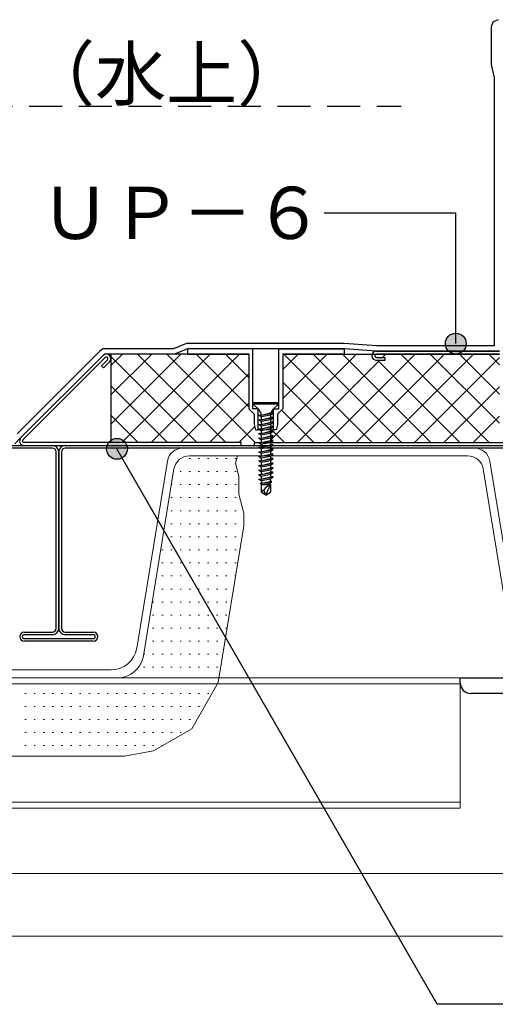
# Model space of a CAD drawing. Units: millimetres. Extents: x 0 to 2760, y 0 to 1910.
# Drawn here: x 1426 to 1608, y 421 to 798 of the extents above; entities that cross this region are included whole.
import ezdxf
from ezdxf.enums import TextEntityAlignment as Align

# ---------------------------------------------------------------- set-up
doc = ezdxf.new("R2010")
doc.units = ezdxf.units.MM
doc.linetypes.add('DASHED', pattern=[19.05, 12.7, -6.35])
for name, color, linetype in [('BOUSUI', 1, 'Continuous'), ('dannnetu', 6, 'Continuous'), ('dekki', 3, 'Continuous'), ('doubuti', 5, 'Continuous'), ('KANAMONO', 5, 'Continuous'), ('KANAMONO_SCREW', 4, 'Continuous'), ('MOJI', 7, 'Continuous'), ('TEKKOTU', 7, 'Continuous'), ('zatu', 6, 'Continuous')]:
    doc.layers.add(name, color=color, linetype=linetype)
doc.layers.add('HATCH', color=9, linetype='Continuous', lineweight=9)
doc.styles.add('MSゴシック', font='txt')

msp = doc.modelspace()

# ---------------------------------------------------------------- hatches: boundary and pattern name
at = {"layer": 'MOJI'}
h = msp.add_hatch(color=256, dxfattribs=at)
edge = h.paths.add_edge_path()
edge.add_arc((1593.28, 674), 4, 0, 360)
h = msp.add_hatch(color=256, dxfattribs=at)
edge = h.paths.add_edge_path()
edge.add_arc((1463.32, 633.71), 4, 0, 360)

# ---------------------------------------------------------------- linework, layer by layer
at = {"layer": 'BOUSUI'}
for p, q in [((1607.66, 797.34), (1606.9, 795.5)), ((1609.5, 798.1), (1607.66, 797.34)), ((1606.9, 795.5), (1606.9, 780.88)), ((1606.9, 780.88), (1608, 775.88)), ((1608, 775.88), (1608, 673.1)), ((1457.89, 672), (1456.65, 670.97)), ((1460.98, 672), (1457.89, 672)), ((1485.03, 672), (1460.98, 672)), ((1490.03, 674), (1485.03, 672)), ((1490.42, 672), (1485.42, 670)), ((1550.49, 674), (1490.03, 674)), ((1550.42, 672), (1490.42, 672)), ((1562.85, 671.1), (1550.42, 672)), ((1562.92, 673.1), (1550.49, 674)), ((1608, 673.1), (1562.92, 673.1)), ((1456.65, 670.97), (1425.08, 639.4)), ((1457.99, 669.49), (1426.49, 637.99)), ((1458.61, 670), (1457.99, 669.49)), ((1460.98, 670), (1458.61, 670)), ((1485.42, 670), (1460.98, 670)), ((1610, 671.1), (1562.85, 671.1)), ((1426.49, 637.99), (1424.11, 635.6))]:
    msp.add_line(p, q, dxfattribs=at)
at = {"layer": 'dannnetu'}
for p, q in [((1513.92, 670), (1460.98, 670)), ((1460.98, 670), (1460.98, 636.1)), ((1526.92, 670), (1610, 670)), ((1450, 635), (1516, 635))]:
    msp.add_line(p, q, dxfattribs=at)
at = {"layer": 'dekki'}
for p, q in [((1375, 635), (1438.5, 635)), ((1438.5, 634), (1375, 634)), ((1443.5, 635), (1645.5, 635)), ((1645.5, 634), (1443.5, 634)), ((1440, 565), (1440, 632.5)), ((1441, 632.5), (1441, 565)), ((1441, 565), (1441, 632.5)), ((1442, 632.5), (1442, 565)), ((1427.75, 563.5), (1438.5, 563.5)), ((1438.5, 562.5), (1427.75, 562.5)), ((1443.5, 563.5), (1454.25, 563.5)), ((1454.25, 562.5), (1443.5, 562.5)), ((1427.75, 561), (1454.25, 561)), ((1454.25, 560), (1427.75, 560))]:
    msp.add_line(p, q, dxfattribs=at)
at = {"layer": 'dekki', "linetype": 'Continuous', "lineweight": 5}
for p, q in [((1488.57, 634), (1600.43, 634)), ((1597.89, 631), (1491.11, 631)), ((1470.91, 557.34), (1482.66, 629)), ((1606.34, 629), (1618.09, 557.34)), ((1485.19, 626), (1473.44, 554.34)), ((1615.56, 554.34), (1603.81, 626)), ((1420.95, 549), (1461.05, 549)), ((1463.58, 546), (1418.42, 546))]:
    msp.add_line(p, q, dxfattribs=at)
at = {"layer": 'dekki'}
for centre, radius, start, end in [((1438.5, 632.5), 2.5, 0, 90), ((1438.5, 632.5), 1.5, 0, 90), ((1443.5, 632.5), 2.5, 90, 180), ((1443.5, 632.5), 1.5, 90, 180), ((1427.75, 561.75), 1.75, 90, 270), ((1427.75, 561.75), 0.75, 90, 270), ((1438.5, 565), 2.5, 270, 0), ((1438.5, 565), 1.5, 270, 0), ((1443.5, 565), 2.5, 180, 270), ((1443.5, 565), 1.5, 180, 270), ((1454.25, 561.75), 1.75, 270, 90), ((1454.25, 561.75), 0.75, 270, 90)]:
    msp.add_arc(centre, radius, start, end, dxfattribs=at)
at = {"layer": 'dekki', "linetype": 'Continuous', "lineweight": 5}
for centre, radius, start, end in [((1488.57, 628), 6, 90, 170.4171), ((1600.43, 628), 6, 9.583, 90), ((1491.11, 625), 6, 90, 170.4171), ((1597.89, 625), 6, 9.583, 90), ((1461.05, 559), 10, 270, 350.4171), ((1463.58, 556), 10, 270, 350.4171)]:
    msp.add_arc(centre, radius, start, end, dxfattribs=at)
at = {"layer": 'doubuti', "lineweight": 5}
for p, q in [((835, 546), (1595, 546)), ((835, 543.7), (1595, 543.7)), ((1595, 546), (1595, 496)), ((835, 498.3), (1595, 498.3)), ((835, 496), (1595, 496))]:
    msp.add_line(p, q, dxfattribs=at)
at = {"layer": 'HATCH', "linetype": 'Continuous'}
for p, q in [((1460.98, 665.57), (1465.41, 670)), ((1460.98, 654.34), (1476.64, 670)), ((1460.98, 643.12), (1487.86, 670)), ((1493.9, 636.1), (1460.98, 669.01)), ((1465.19, 636.1), (1499.09, 670)), ((1505.12, 636.1), (1471.22, 670)), ((1476.41, 636.1), (1510.31, 670)), ((1516.45, 636), (1482.45, 670)), ((1513.92, 649.75), (1493.67, 670)), ((1513.92, 660.98), (1504.9, 670)), ((1522.27, 637.05), (1555.21, 670)), ((1526.92, 664.15), (1532.76, 670)), ((1526.92, 652.93), (1543.99, 670)), ((1561.35, 636), (1527.35, 670)), ((1572.57, 636), (1538.57, 670)), ((1543.67, 636), (1577.67, 670)), ((1583.8, 636), (1549.8, 670)), ((1554.89, 636), (1588.89, 670)), ((1561.17, 669.85), (1561.02, 670)), ((1565.14, 668.7), (1566.44, 670)), ((1566.12, 636), (1600.12, 670)), ((1606.25, 636), (1572.25, 670)), ((1577.34, 636), (1610, 668.66)), ((1610, 643.47), (1583.47, 670)), ((1610, 654.7), (1594.7, 670)), ((1610, 665.92), (1605.92, 670)), ((1532.44, 636), (1564.04, 667.6)), ((1595.02, 636), (1563.42, 667.6)), ((1487.64, 636.1), (1513.92, 662.38)), ((1482.67, 636.1), (1460.98, 657.79)), ((1550.12, 636), (1526.92, 659.2)), ((1588.57, 636), (1610, 657.43)), ((1498.86, 636.1), (1513.92, 651.15)), ((1471.44, 636.1), (1460.98, 646.56)), ((1538.9, 636), (1526.41, 648.49)), ((1599.79, 636), (1610, 646.21)), ((1510.09, 636.1), (1516.13, 642.14)), ((1523.22, 640.45), (1522.27, 641.4)), ((1527.67, 636), (1523.24, 640.43)), ((1487.79, 630), (1488, 630)), ((1491, 630), (1491.5, 630)), ((1494.5, 630), (1495, 630)), ((1498, 630), (1498.5, 630)), ((1501.5, 630), (1502, 630)), ((1505, 630), (1505.5, 630)), ((1508.5, 630), (1509, 630)), ((1487.5, 625), (1488, 625)), ((1491, 625), (1491.5, 625)), ((1494.5, 625), (1495, 625)), ((1498, 625), (1498.5, 625)), ((1501.5, 625), (1502, 625)), ((1505, 625), (1505.5, 625)), ((1508.5, 625), (1509, 625)), ((1484.21, 620), (1484.5, 620)), ((1487.5, 620), (1488, 620)), ((1491, 620), (1491.5, 620)), ((1494.5, 620), (1495, 620)), ((1498, 620), (1498.5, 620)), ((1501.5, 620), (1502, 620)), ((1505, 620), (1505.5, 620)), ((1508.5, 620), (1509, 620)), ((1484, 615), (1484.5, 615)), ((1487.5, 615), (1488, 615)), ((1491, 615), (1491.5, 615)), ((1494.5, 615), (1495, 615)), ((1498, 615), (1498.5, 615)), ((1501.5, 615), (1502, 615)), ((1505, 615), (1505.5, 615)), ((1508.5, 615), (1509, 615)), ((1484, 610), (1484.5, 610)), ((1487.5, 610), (1488, 610)), ((1491, 610), (1491.5, 610)), ((1494.5, 610), (1495, 610)), ((1498, 610), (1498.5, 610)), ((1501.5, 610), (1502, 610)), ((1505, 610), (1505.5, 610)), ((1508.5, 610), (1509, 610)), ((1484, 605), (1484.5, 605)), ((1487.5, 605), (1488, 605)), ((1491, 605), (1491.5, 605)), ((1494.5, 605), (1495, 605)), ((1498, 605), (1498.5, 605)), ((1501.5, 605), (1502, 605)), ((1505, 605), (1505.5, 605)), ((1508.5, 605), (1509, 605)), ((1512, 605), (1512.02, 605)), ((1480.93, 600), (1481, 600)), ((1484, 600), (1484.5, 600)), ((1487.5, 600), (1488, 600)), ((1491, 600), (1491.5, 600)), ((1494.5, 600), (1495, 600)), ((1498, 600), (1498.5, 600)), ((1501.5, 600), (1502, 600)), ((1505, 600), (1505.5, 600)), ((1508.5, 600), (1509, 600)), ((1480.5, 595), (1481, 595)), ((1484, 595), (1484.5, 595)), ((1487.5, 595), (1488, 595)), ((1491, 595), (1491.5, 595)), ((1494.5, 595), (1495, 595)), ((1498, 595), (1498.5, 595)), ((1501.5, 595), (1502, 595)), ((1505, 595), (1505.5, 595)), ((1508.5, 595), (1509, 595)), ((1480.5, 590), (1481, 590)), ((1484, 590), (1484.5, 590)), ((1487.5, 590), (1488, 590)), ((1491, 590), (1491.5, 590)), ((1494.5, 590), (1495, 590)), ((1498, 590), (1498.5, 590)), ((1501.5, 590), (1502, 590)), ((1505, 590), (1505.5, 590)), ((1508.5, 590), (1509, 590)), ((1480.5, 585), (1481, 585)), ((1484, 585), (1484.5, 585)), ((1487.5, 585), (1488, 585)), ((1491, 585), (1491.45, 585)), ((1491.45, 585), (1491.5, 585)), ((1494.5, 585), (1495, 585)), ((1498, 585), (1498.5, 585)), ((1501.5, 585), (1502, 585)), ((1505, 585), (1505.5, 585)), ((1508.5, 585), (1508.87, 585)), ((1480.5, 580), (1481, 580)), ((1484, 580), (1484.5, 580)), ((1487.5, 580), (1488, 580)), ((1491, 580), (1491.5, 580)), ((1494.5, 580), (1495, 580)), ((1498, 580), (1498.5, 580)), ((1501.5, 580), (1502, 580)), ((1505, 580), (1505.5, 580)), ((1477, 575), (1477.5, 575)), ((1480.5, 575), (1481, 575)), ((1484, 575), (1484.5, 575)), ((1487.5, 575), (1488, 575)), ((1491, 575), (1491.5, 575)), ((1494.5, 575), (1495, 575)), ((1498, 575), (1498.5, 575)), ((1501.5, 575), (1502, 575)), ((1505, 575), (1505.5, 575)), ((1477, 570), (1477.5, 570)), ((1480.5, 570), (1481, 570)), ((1484, 570), (1484.5, 570)), ((1487.5, 570), (1488, 570)), ((1491, 570), (1491.5, 570)), ((1494.5, 570), (1495, 570)), ((1498, 570), (1498.5, 570)), ((1501.5, 570), (1502, 570)), ((1505, 570), (1505.5, 570)), ((1477, 565), (1477.5, 565)), ((1480.5, 565), (1481, 565)), ((1484, 565), (1484.5, 565)), ((1487.5, 565), (1488, 565)), ((1491, 565), (1491.5, 565)), ((1494.5, 565), (1495, 565)), ((1498, 565), (1498.5, 565)), ((1501.5, 565), (1502, 565)), ((1505, 565), (1505.5, 565)), ((1477, 560), (1477.5, 560)), ((1480.5, 560), (1481, 560)), ((1484, 560), (1484.5, 560)), ((1487.5, 560), (1488, 560)), ((1491, 560), (1491.5, 560)), ((1494.5, 560), (1495, 560)), ((1498, 560), (1498.5, 560)), ((1501.5, 560), (1502, 560)), ((1473.55, 555), (1474, 555)), ((1477, 555), (1477.5, 555)), ((1480.5, 555), (1481, 555)), ((1484, 555), (1484.5, 555)), ((1487.5, 555), (1488, 555)), ((1491, 555), (1491.5, 555)), ((1494.5, 555), (1495, 555)), ((1498, 555), (1498.5, 555)), ((1501.5, 555), (1502, 555)), ((1473.5, 550), (1474, 550)), ((1477, 550), (1477.5, 550)), ((1480.5, 550), (1481, 550)), ((1484, 550), (1484.5, 550)), ((1487.5, 550), (1488, 550)), ((1491, 550), (1491.5, 550)), ((1494.5, 550), (1495, 550)), ((1498, 550), (1498.5, 550)), ((1501.5, 550), (1502, 550)), ((1428, 540), (1428.5, 540)), ((1431.5, 540), (1432, 540)), ((1435, 540), (1435.5, 540)), ((1438.5, 540), (1439, 540)), ((1442, 540), (1442.5, 540)), ((1445.5, 540), (1446, 540)), ((1449, 540), (1449.5, 540)), ((1452.5, 540), (1453, 540)), ((1456, 540), (1456.5, 540)), ((1459.5, 540), (1460, 540)), ((1463, 540), (1463.5, 540)), ((1466.5, 540), (1467, 540)), ((1470, 540), (1470.5, 540)), ((1473.5, 540), (1474, 540)), ((1477, 540), (1477.5, 540)), ((1480.5, 540), (1481, 540)), ((1484, 540), (1484.5, 540)), ((1487.5, 540), (1488, 540)), ((1491, 540), (1491.5, 540)), ((1494.5, 540), (1495, 540)), ((1498, 540), (1498.5, 540)), ((1428, 535), (1428.5, 535)), ((1431.5, 535), (1432, 535)), ((1435, 535), (1435.5, 535)), ((1438.5, 535), (1439, 535)), ((1442, 535), (1442.5, 535)), ((1445.5, 535), (1446, 535)), ((1449, 535), (1449.5, 535)), ((1452.5, 535), (1453, 535)), ((1456, 535), (1456.5, 535)), ((1459.5, 535), (1460, 535)), ((1463, 535), (1463.5, 535)), ((1466.5, 535), (1467, 535)), ((1470, 535), (1470.5, 535)), ((1473.5, 535), (1474, 535)), ((1477, 535), (1477.5, 535)), ((1480.5, 535), (1481, 535)), ((1484, 535), (1484.5, 535)), ((1487.5, 535), (1488, 535)), ((1491, 535), (1491.5, 535)), ((1494.5, 535), (1495, 535)), ((1428, 530), (1428.5, 530)), ((1431.5, 530), (1432, 530)), ((1435, 530), (1435.5, 530)), ((1438.5, 530), (1439, 530)), ((1442, 530), (1442.5, 530)), ((1445.5, 530), (1446, 530)), ((1449, 530), (1449.5, 530)), ((1452.5, 530), (1453, 530)), ((1456, 530), (1456.5, 530)), ((1459.5, 530), (1460, 530)), ((1463, 530), (1463.5, 530)), ((1466.5, 530), (1467, 530)), ((1470, 530), (1470.5, 530)), ((1473.5, 530), (1474, 530)), ((1477, 530), (1477.5, 530)), ((1480.5, 530), (1481, 530)), ((1484, 530), (1484.5, 530)), ((1487.5, 530), (1488, 530)), ((1491, 530), (1491.5, 530)), ((1428, 525), (1428.5, 525)), ((1431.5, 525), (1432, 525)), ((1435, 525), (1435.5, 525)), ((1438.5, 525), (1439, 525)), ((1442, 525), (1442.5, 525)), ((1445.5, 525), (1446, 525)), ((1449, 525), (1449.5, 525)), ((1452.5, 525), (1453, 525)), ((1456, 525), (1456.5, 525)), ((1459.5, 525), (1460, 525)), ((1463, 525), (1463.5, 525)), ((1466.5, 525), (1467, 525)), ((1470, 525), (1470.5, 525)), ((1473.5, 525), (1474, 525)), ((1477, 525), (1477.5, 525)), ((1480.5, 525), (1481, 525)), ((1484, 525), (1484.5, 525)), ((1487.5, 525), (1488, 525)), ((1428, 520), (1428.5, 520)), ((1431.5, 520), (1432, 520)), ((1435, 520), (1435.5, 520)), ((1438.5, 520), (1439, 520)), ((1442, 520), (1442.5, 520)), ((1445.5, 520), (1446, 520)), ((1449, 520), (1449.5, 520)), ((1452.5, 520), (1453, 520)), ((1456, 520), (1456.5, 520)), ((1459.5, 520), (1460, 520)), ((1463, 520), (1463.5, 520)), ((1466.5, 520), (1467, 520)), ((1470, 520), (1470.5, 520)), ((1473.5, 520), (1474, 520)), ((1477, 520), (1477.5, 520)), ((1480.5, 520), (1480.91, 520))]:
    msp.add_line(p, q, dxfattribs=at)
at = {"layer": 'HATCH'}
for p, q in [((1508.74, 628.17), (1509.5, 631)), ((1510.08, 623.19), (1508.74, 628.17)), ((1508.74, 628.17), (1508.74, 628.17)), ((1510.08, 616.35), (1510.08, 623.19)), ((1512.02, 609.11), (1510.08, 616.35)), ((1512.02, 604.2), (1512.02, 609.11)), ((1512.02, 604.2), (1502.18, 544.16)), ((1502.18, 544.16), (1492.08, 526.45)), ((1492.08, 526.45), (1477.36, 517.95)), ((1477.36, 517.95), (1466.18, 516)), ((1466.18, 516), (1414.47, 516))]:
    msp.add_line(p, q, dxfattribs=at)
at = {"layer": 'KANAMONO'}
for p, q in [((1457.99, 669.49), (1426.49, 637.99)), ((1427.27, 637.21), (1458.77, 668.71)), ((1459.69, 667.79), (1457.39, 665.49)), ((1562.85, 671.1), (1610.1, 671.1)), ((1610, 670), (1562.85, 670)), ((1562.85, 668.7), (1566.1, 668.7)), ((1566.1, 668.7), (1566.1, 667.6)), ((1457.39, 665.49), (1458.17, 664.71)), ((1458.17, 664.71), (1460.47, 667.01)), ((1566.1, 667.6), (1562.85, 667.6)), ((1510.98, 636.1), (1427.73, 636.1)), ((1427.73, 635), (1510.98, 635)), ((1510.98, 635), (1510.98, 636.1)), ((1645, 636), (1516, 636)), ((1516, 636), (1516, 635)), ((1516, 635), (1646, 635))]:
    msp.add_line(p, q, dxfattribs=at)
at = {"layer": 'KANAMONO', "ltscale": 20}
for p, q in [((1595, 544), (1595, 546)), ((1595, 546), (1665, 546)), ((1650.5, 540), (1599, 540))]:
    msp.add_line(p, q, dxfattribs=at)
at = {"layer": 'KANAMONO'}
for centre, radius, start, end in [((1459.23, 668.25), 1.75, 315, 135), ((1459.23, 668.25), 0.65, 315, 135), ((1562.85, 669.35), 1.75, 90, 270), ((1562.85, 669.35), 0.65, 90, 270), ((1427.73, 636.75), 1.75, 135, 270), ((1427.73, 636.75), 0.65, 135, 270)]:
    msp.add_arc(centre, radius, start, end, dxfattribs=at)
at = {"layer": 'KANAMONO', "ltscale": 20}
msp.add_arc((1599, 544), 4, 180, 270, dxfattribs=at)
at = {"layer": 'KANAMONO_SCREW', "ltscale": 20}
for p, q in [((1515.42, 651.5), (1525.42, 651.5)), ((1515.42, 651), (1515.42, 651.5)), ((1515.42, 651), (1525.42, 651)), ((1515.42, 651), (1517.84, 648.58)), ((1525.42, 651), (1523, 648.58)), ((1525.42, 651), (1525.42, 651.5)), ((1517.57, 646.58), (1518.57, 646.03)), ((1517.57, 646.58), (1518.57, 646.58)), ((1518.42, 647.45), (1518.36, 647.68)), ((1518.42, 647.45), (1518.57, 647.45)), ((1518.57, 646.58), (1522.27, 647.45)), ((1518.57, 646.58), (1523.27, 647.45)), ((1518.57, 646.58), (1518.57, 647.45)), ((1518.57, 646.03), (1522.27, 646.7)), ((1518.57, 646.03), (1518.57, 644.83)), ((1518.57, 644.83), (1522.27, 645.7)), ((1518.57, 644.83), (1523.27, 645.7)), ((1522.27, 646.7), (1523.27, 647.45)), ((1523.27, 647.45), (1522.27, 647.45)), ((1522.27, 646.7), (1522.27, 645.7)), ((1522.27, 644.95), (1523.27, 645.7)), ((1523.27, 645.7), (1522.27, 645.7)), ((1522.42, 647.45), (1522.48, 647.68)), ((1517.57, 644.83), (1518.57, 644.28)), ((1517.57, 644.83), (1518.57, 644.83)), ((1517.57, 643.08), (1518.57, 642.53)), ((1517.57, 643.08), (1518.57, 643.08)), ((1517.57, 641.33), (1518.57, 640.78)), ((1517.57, 641.33), (1518.57, 641.33)), ((1518.57, 644.28), (1522.27, 644.95)), ((1518.57, 644.28), (1518.57, 643.08)), ((1518.57, 643.08), (1522.27, 643.95)), ((1518.57, 643.08), (1523.27, 643.95)), ((1518.57, 642.53), (1522.27, 643.2)), ((1518.57, 642.53), (1518.57, 641.33)), ((1518.57, 641.33), (1522.27, 642.2)), ((1518.57, 641.33), (1523.27, 642.2)), ((1518.57, 640.78), (1522.27, 641.45)), ((1522.27, 644.95), (1522.27, 643.95)), ((1522.27, 643.2), (1523.27, 643.95)), ((1523.27, 643.95), (1522.27, 643.95)), ((1522.27, 643.2), (1522.27, 642.2)), ((1522.27, 641.45), (1523.27, 642.2)), ((1523.27, 642.2), (1522.27, 642.2)), ((1522.27, 641.45), (1522.27, 640.45)), ((1517.57, 639.58), (1518.57, 639.03)), ((1517.57, 639.58), (1518.57, 639.58)), ((1517.57, 637.83), (1518.57, 637.28)), ((1517.57, 637.83), (1518.57, 637.83)), ((1518.57, 640.78), (1518.57, 639.58)), ((1518.57, 639.58), (1522.27, 640.45)), ((1518.57, 639.58), (1523.27, 640.45)), ((1518.57, 639.03), (1522.27, 639.7)), ((1518.57, 639.03), (1518.57, 637.83)), ((1518.57, 637.83), (1522.27, 638.7)), ((1518.57, 637.83), (1523.27, 638.7)), ((1518.57, 637.28), (1522.27, 637.95)), ((1522.27, 639.7), (1523.27, 640.45)), ((1523.27, 640.45), (1522.27, 640.45)), ((1522.27, 639.7), (1522.27, 638.7)), ((1522.27, 637.95), (1523.27, 638.7)), ((1523.27, 638.7), (1522.27, 638.7)), ((1522.27, 637.95), (1522.27, 636.95)), ((1517.57, 636.08), (1518.57, 635.53)), ((1517.57, 636.08), (1518.57, 636.08)), ((1517.57, 634.33), (1518.57, 633.78)), ((1517.57, 634.33), (1518.57, 634.33)), ((1518.57, 637.28), (1518.57, 636.08)), ((1518.57, 636.08), (1522.27, 636.95)), ((1518.57, 636.08), (1523.27, 636.95)), ((1518.57, 635.53), (1522.27, 636.2)), ((1518.57, 635.53), (1518.57, 634.33)), ((1518.57, 634.33), (1522.27, 635.2)), ((1518.57, 634.33), (1523.27, 635.2)), ((1518.57, 633.78), (1522.27, 634.45)), ((1518.57, 633.78), (1518.57, 632.58)), ((1522.27, 636.2), (1523.27, 636.95)), ((1523.27, 636.95), (1522.27, 636.95)), ((1522.27, 636.2), (1522.27, 635.2)), ((1522.27, 634.45), (1523.27, 635.2)), ((1523.27, 635.2), (1522.27, 635.2)), ((1522.27, 634.45), (1522.27, 633.45)), ((1517.57, 632.58), (1518.57, 632.03)), ((1517.57, 632.58), (1518.57, 632.58)), ((1517.57, 630.83), (1518.57, 630.83)), ((1517.57, 630.83), (1518.57, 630.28)), ((1518.57, 632.58), (1522.27, 633.45)), ((1518.57, 632.58), (1523.27, 633.45)), ((1518.57, 632.03), (1522.27, 632.7)), ((1518.57, 632.03), (1518.57, 630.83)), ((1518.57, 630.83), (1523.27, 631.7)), ((1518.57, 630.83), (1522.27, 631.7)), ((1518.57, 630.28), (1522.27, 630.95)), ((1518.57, 630.28), (1518.57, 629.08)), ((1518.57, 629.08), (1523.27, 629.95)), ((1518.57, 629.08), (1522.27, 629.95)), ((1522.27, 632.7), (1523.27, 633.45)), ((1523.27, 633.45), (1522.27, 633.45)), ((1522.27, 632.7), (1522.27, 631.7)), ((1523.27, 631.7), (1522.27, 631.7)), ((1522.27, 630.95), (1523.27, 631.7)), ((1522.27, 630.95), (1522.27, 629.95)), ((1523.27, 629.95), (1522.27, 629.95)), ((1522.27, 629.2), (1523.27, 629.95)), ((1517.57, 629.08), (1518.57, 629.08)), ((1517.57, 629.08), (1518.57, 628.53)), ((1517.57, 627.33), (1518.57, 626.78)), ((1517.57, 627.33), (1518.57, 627.33)), ((1518.57, 628.53), (1522.27, 629.2)), ((1518.57, 628.53), (1518.57, 627.33)), ((1518.57, 627.33), (1523.27, 628.2)), ((1518.57, 627.33), (1522.27, 628.2)), ((1518.57, 626.78), (1522.27, 627.45)), ((1518.57, 626.78), (1518.57, 625.58)), ((1518.57, 625.58), (1523.27, 626.45)), ((1518.57, 625.58), (1522.27, 626.45)), ((1522.27, 629.2), (1522.27, 628.2)), ((1523.27, 628.2), (1522.27, 628.2)), ((1522.27, 627.45), (1523.27, 628.2)), ((1522.27, 627.45), (1522.27, 626.45)), ((1523.27, 626.45), (1522.27, 626.45)), ((1522.27, 625.7), (1523.27, 626.45)), ((1517.57, 625.58), (1518.57, 625.58)), ((1517.57, 625.58), (1518.57, 625.03)), ((1517.57, 623.83), (1518.57, 623.83)), ((1517.57, 623.83), (1518.57, 623.28)), ((1518.57, 625.03), (1522.27, 625.7)), ((1518.57, 625.03), (1518.57, 623.83)), ((1518.57, 623.83), (1523.27, 624.7)), ((1518.57, 623.83), (1522.27, 624.7)), ((1518.57, 623.28), (1522.27, 623.95)), ((1518.57, 623.28), (1518.57, 622.08)), ((1518.57, 622.08), (1523.27, 622.95)), ((1518.57, 622.08), (1522.27, 622.95)), ((1522.27, 625.7), (1522.27, 624.7)), ((1523.27, 624.7), (1522.27, 624.7)), ((1522.27, 623.95), (1523.27, 624.7)), ((1522.27, 623.95), (1522.27, 622.95)), ((1523.27, 622.95), (1522.27, 622.95)), ((1522.27, 622.2), (1523.27, 622.95)), ((1517.57, 622.08), (1518.57, 622.08)), ((1517.57, 622.08), (1518.57, 621.53)), ((1518.19, 620.5), (1518.99, 620.07)), ((1518.19, 620.5), (1518.99, 620.5)), ((1518.57, 621.53), (1522.27, 622.2)), ((1518.57, 621.53), (1518.99, 620.5)), ((1518.67, 620.07), (1518.67, 617.13)), ((1518.67, 620.07), (1522.17, 620.07)), ((1518.99, 620.5), (1522.75, 621.2)), ((1518.99, 620.5), (1521.95, 621.2)), ((1518.99, 620.07), (1521.95, 620.6)), ((1520.42, 615.9), (1522.17, 620.07)), ((1522.27, 622.2), (1521.95, 621.2)), ((1521.95, 620.6), (1522.75, 621.2)), ((1522.75, 621.2), (1521.95, 621.2)), ((1521.95, 620.6), (1521.95, 620.07)), ((1522.17, 620.07), (1522.17, 617.13)), ((1520.42, 615.9), (1518.67, 617.13)), ((1520.42, 615.9), (1519.68, 617.9)), ((1520.42, 615.9), (1522.17, 617.13))]:
    msp.add_line(p, q, dxfattribs=at)
for centre, radius, start, end in [((1516.42, 647.17), 2, 14.9314, 45), ((1524.41, 647.17), 2, 135, 165.0686), ((1524.48, 614.88), 5.68, 114.0859, 147.8643), ((1520.42, 615.9), 2.14, 110.3045, 145)]:
    msp.add_arc(centre, radius, start, end, dxfattribs=at)
at = {"layer": 'MOJI', "linetype": 'DASHED'}
msp.add_line((1029.54, 764.99), (1572.35, 764.99), dxfattribs=at)
at = {"layer": 'MOJI'}
for p, q in [((1542.84, 724.1), (1593.28, 724.1)), ((1593.28, 674), (1593.28, 724.1)), ((1586.19, 420.9), (1463.32, 633.71)), ((1636.63, 420.9), (1586.19, 420.9))]:
    msp.add_line(p, q, dxfattribs=at)
for centre in [(1593.28, 674), (1463.32, 633.71)]:
    msp.add_circle(centre, 4, dxfattribs=at)
at = {"layer": 'TEKKOTU', "lineweight": 5, "ltscale": 20}
for p, q in [((1075, 471), (2280, 471)), ((1075, 447), (2280, 447))]:
    msp.add_line(p, q, dxfattribs=at)
at = {"layer": 'zatu'}
for p, q in [((1515.42, 672), (1490.42, 672)), ((1490.42, 672), (1490.42, 670)), ((1515.42, 649), (1515.42, 672)), ((1525.42, 649), (1525.42, 672)), ((1525.42, 672), (1550.42, 672)), ((1550.42, 672), (1550.42, 670)), ((1490.42, 670), (1513.92, 670)), ((1513.92, 670), (1513.92, 649)), ((1550.42, 670), (1526.92, 670)), ((1526.92, 670), (1526.92, 649)), ((1513.92, 649), (1515.92, 647)), ((1517.42, 649), (1515.42, 649)), ((1517.42, 641), (1517.42, 649)), ((1523.42, 649), (1525.42, 649)), ((1523.42, 641), (1523.42, 649)), ((1526.92, 649), (1524.92, 647)), ((1515.92, 647), (1515.92, 643)), ((1524.92, 647), (1524.92, 643)), ((1515.92, 643), (1516.42, 641)), ((1524.92, 643), (1524.42, 641)), ((1516.42, 641), (1517.42, 641)), ((1524.42, 641), (1523.42, 641))]:
    msp.add_line(p, q, dxfattribs=at)
at = {"layer": 'zatu', "lineweight": 5}
for p, q in [((1515.42, 672), (1525.42, 672)), ((1517.42, 641), (1523.42, 641))]:
    msp.add_line(p, q, dxfattribs=at)

# ---------------------------------------------------------------- texts
at = {"layer": 'MOJI', "style": 'MSゴシック'}
msp.add_text('（水上）', height=20, dxfattribs=at).set_placement((1427.61, 777.38), align=Align.MIDDLE_LEFT)
msp.add_text('ＵＰ－６', height=20, dxfattribs=at).set_placement((1542.84, 724.1), align=Align.MIDDLE_RIGHT)

doc.saveas('drawing.dxf')
